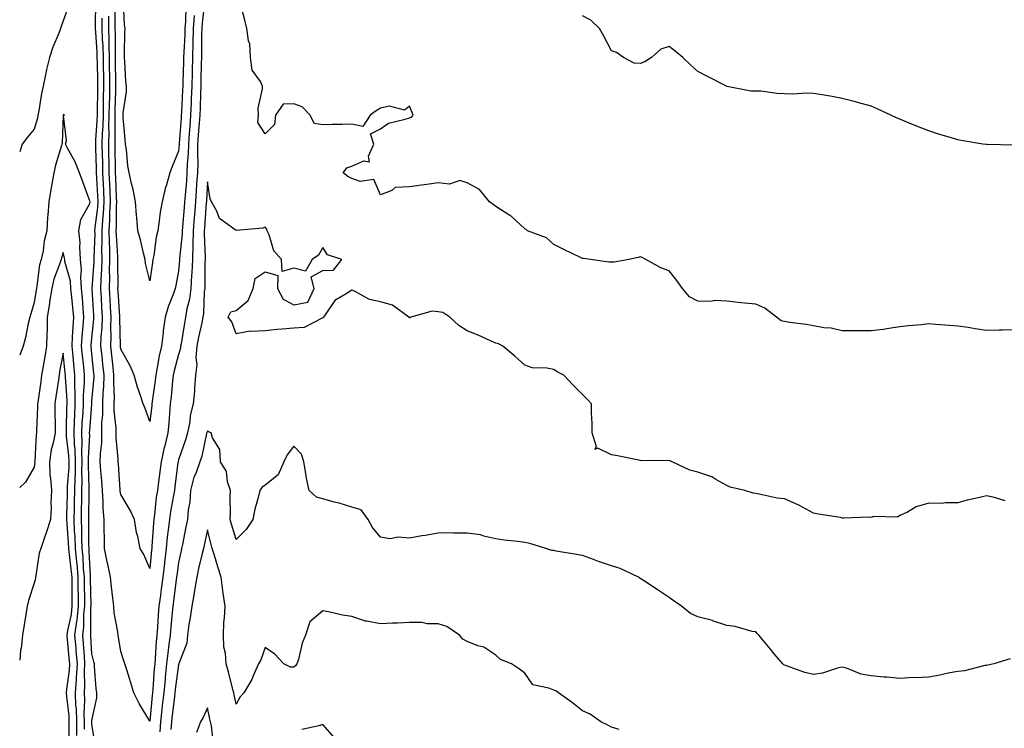
# Model space of a CAD drawing. Units: inches. Extents: x 913043 to 915683, y 7353338 to 7355978.
# Drawn here: x 913043 to 913384, y 7354890 to 7355135 of the extents above; entities that cross this region are included whole.
import ezdxf

# ---------------------------------------------------------------- set-up
doc = ezdxf.new("R2010")
doc.units = ezdxf.units.IN
doc.header["$MEASUREMENT"] = 0
doc.layers.add('Contour_91307353', color=7, linetype='Continuous', true_color=0x0127bd)

msp = doc.modelspace()

# ---------------------------------------------------------------- linework, layer by layer
at = {"layer": 'Contour_91307353'}
for points in [[(913069.3, 7354883.17, 3350), (913068.05, 7354891.06, 3350), (913068.03, 7354891.9, 3350), (913068.03, 7354891.92, 3350), (913068.03, 7354891.94, 3350), (913068.05, 7354892.37, 3350), (913069.74, 7354900.23, 3350), (913069.72, 7354901.92, 3350), (913069.54, 7354903.41, 3350), (913068.98, 7354910.99, 3350), (913068.88, 7354911.92, 3350), (913068.74, 7354912.61, 3350), (913068.05, 7354915.38, 3350), (913067.65, 7354921.52, 3350), (913067.62, 7354921.92, 3350), (913067.67, 7354922.3, 3350), (913067.68, 7354931.55, 3350), (913067.72, 7354931.92, 3350), (913067.72, 7354932.25, 3350), (913067.56, 7354941.43, 3350), (913067.56, 7354941.92, 3350), (913067.51, 7354942.46, 3350), (913067.12, 7354950.98, 3350), (913067.02, 7354951.92, 3350), (913066.99, 7354952.98, 3350), (913066.96, 7354960.83, 3350), (913066.91, 7354961.92, 3350), (913066.93, 7354963.04, 3350), (913067.03, 7354970.9, 3350), (913067.05, 7354971.92, 3350), (913067.07, 7354972.89, 3350), (913066.81, 7354980.68, 3350), (913066.84, 7354981.92, 3350), (913066.8, 7354983.17, 3350), (913067.26, 7354991.13, 3350), (913067.23, 7354991.92, 3350), (913067.27, 7354992.7, 3350), (913067.98, 7355001.84, 3350), (913067.98, 7355001.92, 3350), (913067.98, 7355001.99, 3350), (913068.05, 7355002.93, 3350), (913068.79, 7355011.18, 3350), (913068.81, 7355011.92, 3350), (913068.73, 7355012.6, 3350), (913068.05, 7355019.24, 3350), (913067.81, 7355021.68, 3350), (913067.78, 7355021.92, 3350), (913067.8, 7355022.17, 3350), (913068.05, 7355024.75, 3350), (913068.65, 7355031.32, 3350), (913068.67, 7355031.92, 3350), (913068.64, 7355032.5, 3350), (913068.13, 7355041.83, 3350), (913068.13, 7355041.92, 3350), (913068.13, 7355042, 3350), (913068.79, 7355051.18, 3350), (913068.81, 7355051.92, 3350), (913068.8, 7355052.67, 3350), (913069.11, 7355060.86, 3350), (913069.09, 7355061.92, 3350), (913069.17, 7355063.04, 3350), (913070.03, 7355069.94, 3350), (913070.14, 7355071.92, 3350), (913070.06, 7355073.93, 3350), (913069.74, 7355080.23, 3350), (913069.67, 7355081.92, 3350), (913069.63, 7355083.5, 3350), (913069.4, 7355090.57, 3350), (913069.37, 7355091.92, 3350), (913069.41, 7355093.28, 3350), (913069.89, 7355100.08, 3350), (913069.93, 7355101.92, 3350), (913069.97, 7355103.84, 3350), (913070.07, 7355109.9, 3350), (913070.11, 7355111.92, 3350), (913070.08, 7355113.95, 3350), (913069.93, 7355120.04, 3350), (913069.9, 7355121.92, 3350), (913069.84, 7355123.71, 3350), (913069.37, 7355130.6, 3350), (913069.32, 7355131.92, 3350), (913069.32, 7355133.19, 3350), (913069.39, 7355140.58, 3350)], [(913088.05, 7355044.61, 3346), (913086.64, 7355050.51, 3346), (913086.45, 7355051.92, 3346), (913085.87, 7355054.1, 3346), (913084.92, 7355058.79, 3346), (913083.93, 7355061.92, 3346), (913083.59, 7355066.38, 3346), (913083.47, 7355067.34, 3346), (913083.16, 7355071.92, 3346), (913082.29, 7355076.16, 3346), (913081.76, 7355078.21, 3346), (913080.92, 7355081.92, 3346), (913080.46, 7355084.33, 3346), (913079.97, 7355089.99, 3346), (913079.67, 7355091.92, 3346), (913079.59, 7355093.46, 3346), (913078.86, 7355101.11, 3346), (913078.81, 7355101.92, 3346), (913078.85, 7355102.72, 3346), (913079.98, 7355109.99, 3346), (913080.05, 7355111.92, 3346), (913079.82, 7355113.69, 3346), (913079.44, 7355120.53, 3346), (913079.28, 7355121.92, 3346), (913079.33, 7355123.2, 3346), (913079.46, 7355130.52, 3346), (913079.51, 7355131.92, 3346), (913079.35, 7355133.22, 3346), (913079, 7355140.97, 3346)], [(913107.1, 7355140.97, 3348), (913106.21, 7355133.76, 3348), (913106.07, 7355131.92, 3348), (913106.02, 7355129.89, 3348), (913106.03, 7355123.94, 3348), (913105.97, 7355121.92, 3348), (913105.92, 7355119.79, 3348), (913105.82, 7355114.15, 3348), (913105.76, 7355111.92, 3348), (913105.67, 7355109.54, 3348), (913105.55, 7355104.42, 3348), (913105.45, 7355101.92, 3348), (913105.23, 7355099.1, 3348), (913104.9, 7355095.07, 3348), (913104.66, 7355091.92, 3348), (913104.57, 7355088.44, 3348), (913104.68, 7355085.29, 3348), (913104.58, 7355081.92, 3348), (913104.32, 7355078.19, 3348), (913104.2, 7355075.77, 3348), (913103.92, 7355071.92, 3348), (913103.56, 7355067.43, 3348), (913103.49, 7355066.48, 3348), (913103.12, 7355061.92, 3348), (913102.99, 7355056.98, 3348), (913102.98, 7355056.85, 3348), (913102.83, 7355051.92, 3348), (913102.61, 7355047.36, 3348), (913102.52, 7355046.39, 3348), (913102.29, 7355041.92, 3348), (913101.8, 7355038.17, 3348), (913100.96, 7355034.83, 3348), (913100.5, 7355031.92, 3348), (913100.08, 7355029.89, 3348), (913098.9, 7355022.77, 3348), (913098.74, 7355021.92, 3348), (913098.69, 7355021.28, 3348), (913098.05, 7355019.03, 3348), (913096.53, 7355013.44, 3348), (913096.22, 7355011.92, 3348), (913095.98, 7355009.85, 3348), (913095.45, 7355004.53, 3348), (913095.13, 7355001.92, 3348), (913094.86, 7354998.73, 3348), (913094.69, 7354995.28, 3348), (913094.38, 7354991.92, 3348), (913093.15, 7354987.02, 3348), (913093.1, 7354986.87, 3348), (913092.04, 7354981.92, 3348), (913091.58, 7354978.39, 3348), (913091.1, 7354974.97, 3348), (913090.7, 7354971.92, 3348), (913090.34, 7354969.63, 3348), (913089.72, 7354963.59, 3348), (913089.48, 7354961.92, 3348), (913089.34, 7354960.63, 3348), (913088.81, 7354952.68, 3348), (913088.74, 7354951.92, 3348), (913088.67, 7354951.3, 3348), (913088.05, 7354944.93, 3348)], [(913060.02, 7355139.95, 3350), (913058.05, 7355134.57, 3350), (913057.36, 7355132.61, 3350), (913057.17, 7355131.92, 3350), (913056.64, 7355130.51, 3350), (913054.47, 7355125.5, 3350), (913053.38, 7355121.92, 3350), (913052.24, 7355117.73, 3350), (913051.98, 7355115.85, 3350), (913051.12, 7355111.92, 3350), (913050.57, 7355109.4, 3350), (913049.58, 7355103.45, 3350), (913049.28, 7355101.92, 3350), (913049.12, 7355100.85, 3350), (913048.05, 7355097.1, 3350), (913045.69, 7355094.28, 3350), (913043.89, 7355091.92, 3350), (913043, 7355089.2, 3350)], [(913088.05, 7354995.86, 3347), (913086.49, 7355000.36, 3347), (913085.82, 7355001.92, 3347), (913084.78, 7355005.19, 3347), (913083.83, 7355007.7, 3347), (913082.71, 7355011.92, 3347), (913081.25, 7355015.12, 3347), (913078.05, 7355020.92, 3347), (913077.95, 7355021.82, 3347), (913077.94, 7355021.92, 3347), (913077.94, 7355022.03, 3347), (913077.72, 7355031.59, 3347), (913077.73, 7355031.92, 3347), (913077.71, 7355032.26, 3347), (913077.1, 7355040.97, 3347), (913077.04, 7355041.92, 3347), (913077.07, 7355042.9, 3347), (913076.99, 7355050.85, 3347), (913077.01, 7355051.92, 3347), (913077, 7355052.97, 3347), (913076.51, 7355060.38, 3347), (913076.49, 7355061.92, 3347), (913076.59, 7355063.38, 3347), (913076.57, 7355070.44, 3347), (913076.65, 7355071.92, 3347), (913076.59, 7355073.38, 3347), (913076.33, 7355080.2, 3347), (913076.25, 7355081.92, 3347), (913076.21, 7355083.76, 3347), (913076.13, 7355090, 3347), (913076.09, 7355091.92, 3347), (913076.14, 7355093.83, 3347), (913076.05, 7355099.92, 3347), (913076.1, 7355101.92, 3347), (913076.14, 7355103.83, 3347), (913076.3, 7355110.17, 3347), (913076.34, 7355111.92, 3347), (913076.31, 7355113.66, 3347), (913076.24, 7355120.11, 3347), (913076.2, 7355121.92, 3347), (913076.15, 7355123.82, 3347), (913076.17, 7355130.04, 3347), (913076.11, 7355131.92, 3347), (913076.1, 7355133.87, 3347), (913076.04, 7355139.91, 3347)], [(913100.62, 7355139.35, 3346), (913100.45, 7355134.32, 3346), (913100.27, 7355131.92, 3346), (913100.21, 7355129.76, 3346), (913099.85, 7355123.72, 3346), (913099.8, 7355121.92, 3346), (913099.75, 7355120.21, 3346), (913099.52, 7355113.4, 3346), (913099.49, 7355111.92, 3346), (913099.44, 7355110.53, 3346), (913099.04, 7355102.91, 3346), (913099, 7355101.92, 3346), (913098.93, 7355101.04, 3346), (913098.27, 7355092.15, 3346), (913098.26, 7355091.92, 3346), (913098.26, 7355091.72, 3346), (913098.05, 7355089.43, 3346), (913095.8, 7355084.17, 3346), (913095.02, 7355081.92, 3346), (913093.88, 7355077.75, 3346), (913093.46, 7355076.51, 3346), (913092.42, 7355071.92, 3346), (913091.68, 7355068.29, 3346), (913091.39, 7355065.27, 3346), (913090.83, 7355061.92, 3346), (913090.35, 7355059.62, 3346), (913089.46, 7355053.33, 3346), (913089.19, 7355051.92, 3346), (913089.02, 7355050.95, 3346), (913088.05, 7355044.61, 3346)], [(913388.05, 7355027.57, 3348), (913383.58, 7355027.45, 3348), (913382.47, 7355027.5, 3348), (913378.05, 7355027.35, 3348), (913374.09, 7355027.96, 3348), (913371.63, 7355028.34, 3348), (913368.05, 7355028.9, 3348), (913365.19, 7355029.06, 3348), (913360.5, 7355029.47, 3348), (913358.05, 7355029.62, 3348), (913355.48, 7355029.35, 3348), (913351.04, 7355028.93, 3348), (913348.05, 7355028.61, 3348), (913344.19, 7355028.06, 3348), (913342.25, 7355027.72, 3348), (913338.05, 7355027.19, 3348), (913333.4, 7355027.27, 3348), (913332.76, 7355027.21, 3348), (913328.05, 7355027.27, 3348), (913324.25, 7355028.12, 3348), (913321.66, 7355028.31, 3348), (913318.05, 7355028.95, 3348), (913315.58, 7355029.45, 3348), (913309.83, 7355030.14, 3348), (913308.05, 7355030.45, 3348), (913306.89, 7355030.76, 3348), (913305.29, 7355031.92, 3348), (913301.27, 7355035.14, 3348), (913298.05, 7355036.44, 3348), (913293.07, 7355036.9, 3348), (913293.02, 7355036.89, 3348), (913288.05, 7355037.57, 3348), (913283.86, 7355037.73, 3348), (913282.52, 7355037.45, 3348), (913278.05, 7355037.55, 3348), (913275.16, 7355039.03, 3348), (913272.73, 7355041.92, 3348), (913270.76, 7355044.63, 3348), (913268.05, 7355047.99, 3348), (913265.23, 7355049.1, 3348), (913259.97, 7355051.92, 3348), (913258.76, 7355052.63, 3348), (913258.05, 7355052.85, 3348), (913257.35, 7355052.63, 3348), (913254.09, 7355051.92, 3348), (913249.01, 7355050.96, 3348), (913248.05, 7355051.07, 3348), (913247.13, 7355050.99, 3348), (913240.76, 7355051.92, 3348), (913238.39, 7355052.26, 3348), (913238.05, 7355052.26, 3348), (913237.39, 7355052.58, 3348), (913231.54, 7355055.41, 3348), (913228.05, 7355057.17, 3348), (913225.6, 7355059.47, 3348), (913219.03, 7355061.92, 3348), (913218.46, 7355062.33, 3348), (913218.05, 7355062.55, 3348), (913213.18, 7355067.05, 3348), (913212.55, 7355067.42, 3348), (913208.05, 7355070.33, 3348), (913207.1, 7355070.97, 3348), (913205.81, 7355071.92, 3348), (913202.34, 7355076.21, 3348), (913198.05, 7355078.54, 3348), (913195.47, 7355079.34, 3348), (913191.9, 7355078.07, 3348), (913188.05, 7355078.46, 3348), (913184.06, 7355077.93, 3348), (913182.26, 7355077.71, 3348), (913178.05, 7355077.13, 3348), (913173.14, 7355076.83, 3348), (913172.01, 7355075.88, 3348), (913168.05, 7355074.31, 3348), (913165.76, 7355079.63, 3348), (913161, 7355078.97, 3348), (913158.05, 7355079.99, 3348), (913156.76, 7355080.63, 3348), (913155.11, 7355081.92, 3348), (913156.35, 7355083.62, 3348), (913158.05, 7355084.24, 3348), (913162.27, 7355086.14, 3348), (913164.25, 7355085.72, 3348), (913163.84, 7355087.71, 3348), (913165.75, 7355091.92, 3348), (913164.54, 7355095.43, 3348), (913168.05, 7355097.21, 3348), (913170.84, 7355099.13, 3348), (913176.59, 7355100.47, 3348), (913178.05, 7355101.04, 3348), (913178.78, 7355101.19, 3348), (913179.31, 7355101.92, 3348), (913178.96, 7355102.84, 3348), (913178.05, 7355105.04, 3348), (913176.34, 7355103.63, 3348), (913171.13, 7355105, 3348), (913168.05, 7355104.35, 3348), (913166.56, 7355103.41, 3348), (913164.4, 7355101.92, 3348), (913161.97, 7355098, 3348), (913158.05, 7355098.76, 3348), (913154.78, 7355098.66, 3348), (913151.34, 7355098.63, 3348), (913148.05, 7355098.51, 3348), (913145.1, 7355098.97, 3348), (913143.64, 7355101.92, 3348), (913140.9, 7355104.77, 3348), (913138.05, 7355105.79, 3348), (913134.28, 7355105.69, 3348), (913131.7, 7355101.92, 3348), (913131.34, 7355098.63, 3348), (913128.05, 7355095.49, 3348), (913125.55, 7355099.42, 3348), (913125.79, 7355101.92, 3348), (913125.69, 7355104.28, 3348), (913127.16, 7355111.03, 3348), (913127.1, 7355111.92, 3348), (913126.43, 7355113.54, 3348), (913123.59, 7355117.46, 3348), (913123.04, 7355121.92, 3348), (913122.71, 7355126.58, 3348), (913122.29, 7355127.68, 3348), (913121.76, 7355131.92, 3348), (913120.97, 7355134.84, 3348), (913119.55, 7355140.42, 3348)], [(913088.05, 7354892.15, 3349), (913084.36, 7354898.24, 3349), (913082.61, 7354901.92, 3349), (913081.49, 7354905.36, 3349), (913080.09, 7354909.88, 3349), (913079.44, 7354911.92, 3349), (913079.12, 7354912.99, 3349), (913078.05, 7354916.2, 3349), (913077.25, 7354921.13, 3349), (913077.08, 7354921.92, 3349), (913076.99, 7354922.98, 3349), (913075.79, 7354929.66, 3349), (913075.61, 7354931.92, 3349), (913075.33, 7354934.64, 3349), (913074.79, 7354938.66, 3349), (913074.47, 7354941.92, 3349), (913073.54, 7354946.43, 3349), (913073.35, 7354947.22, 3349), (913072.44, 7354951.92, 3349), (913072.34, 7354956.21, 3349), (913072.32, 7354957.65, 3349), (913072.22, 7354961.92, 3349), (913071.9, 7354965.77, 3349), (913071.98, 7354967.99, 3349), (913071.72, 7354971.92, 3349), (913071.46, 7354975.33, 3349), (913071.15, 7354978.82, 3349), (913070.91, 7354981.92, 3349), (913070.96, 7354984.83, 3349), (913071.45, 7354988.52, 3349), (913071.5, 7354991.92, 3349), (913071.51, 7354995.38, 3349), (913071.85, 7354998.12, 3349), (913071.86, 7355001.92, 3349), (913071.96, 7355005.83, 3349), (913072.14, 7355007.83, 3349), (913072.23, 7355011.92, 3349), (913071.82, 7355015.69, 3349), (913071.54, 7355018.43, 3349), (913071.17, 7355021.92, 3349), (913071.28, 7355025.15, 3349), (913071.58, 7355028.39, 3349), (913071.69, 7355031.92, 3349), (913071.48, 7355035.35, 3349), (913071.3, 7355038.67, 3349), (913071.1, 7355041.92, 3349), (913071.2, 7355045.07, 3349), (913071.45, 7355048.52, 3349), (913071.55, 7355051.92, 3349), (913071.49, 7355055.36, 3349), (913071.61, 7355058.36, 3349), (913071.56, 7355061.92, 3349), (913071.8, 7355065.67, 3349), (913072.08, 7355067.89, 3349), (913072.31, 7355071.92, 3349), (913072.14, 7355076, 3349), (913072.04, 7355077.93, 3349), (913071.86, 7355081.92, 3349), (913071.78, 7355085.65, 3349), (913071.69, 7355088.28, 3349), (913071.61, 7355091.92, 3349), (913071.72, 7355095.58, 3349), (913071.89, 7355098.08, 3349), (913071.99, 7355101.92, 3349), (913072.07, 7355105.94, 3349), (913072.1, 7355107.87, 3349), (913072.19, 7355111.92, 3349), (913072.12, 7355115.98, 3349), (913072.07, 7355117.9, 3349), (913072, 7355121.92, 3349), (913071.88, 7355125.75, 3349), (913071.71, 7355128.26, 3349), (913071.59, 7355131.92, 3349), (913071.58, 7355135.45, 3349)], [(913088.05, 7354944.93, 3348), (913085.97, 7354949.84, 3348), (913084.78, 7354951.92, 3348), (913083.9, 7354956.07, 3348), (913083.53, 7354957.4, 3348), (913082.73, 7354961.92, 3348), (913081.27, 7354965.14, 3348), (913078.05, 7354970.59, 3348), (913077.84, 7354971.71, 3348), (913077.83, 7354971.92, 3348), (913077.81, 7354972.16, 3348), (913077.23, 7354981.1, 3348), (913077.17, 7354981.92, 3348), (913077.18, 7354982.79, 3348), (913076.42, 7354990.29, 3348), (913076.45, 7354991.92, 3348), (913076.45, 7354993.51, 3348), (913075.76, 7354999.63, 3348), (913075.77, 7355001.92, 3348), (913075.83, 7355004.14, 3348), (913075.6, 7355009.47, 3348), (913075.65, 7355011.92, 3348), (913075.36, 7355014.61, 3348), (913074.89, 7355018.76, 3348), (913074.55, 7355021.92, 3348), (913074.67, 7355025.3, 3348), (913074.6, 7355028.47, 3348), (913074.71, 7355031.92, 3348), (913074.49, 7355035.48, 3348), (913074.3, 7355038.17, 3348), (913074.07, 7355041.92, 3348), (913074.19, 7355045.78, 3348), (913074.17, 7355048.04, 3348), (913074.28, 7355051.92, 3348), (913074.22, 7355055.75, 3348), (913074.08, 7355057.95, 3348), (913074.03, 7355061.92, 3348), (913074.27, 7355065.7, 3348), (913074.27, 7355068.13, 3348), (913074.48, 7355071.92, 3348), (913074.32, 7355075.65, 3348), (913074.23, 7355078.1, 3348), (913074.06, 7355081.92, 3348), (913073.97, 7355086, 3348), (913073.94, 7355087.81, 3348), (913073.85, 7355091.92, 3348), (913073.96, 7355096, 3348), (913073.94, 7355097.81, 3348), (913074.05, 7355101.92, 3348), (913074.13, 7355105.84, 3348), (913074.18, 7355108.05, 3348), (913074.26, 7355111.92, 3348), (913074.2, 7355115.78, 3348), (913074.17, 7355118.04, 3348), (913074.1, 7355121.92, 3348), (913073.97, 7355125.99, 3348), (913073.98, 7355127.85, 3348), (913073.85, 7355131.92, 3348), (913073.84, 7355136.13, 3348)], [(913103.51, 7355136.46, 3347), (913103.17, 7355131.92, 3347), (913103.04, 7355126.93, 3347), (913103.03, 7355126.9, 3347), (913102.88, 7355121.92, 3347), (913102.77, 7355117.21, 3347), (913102.75, 7355116.61, 3347), (913102.63, 7355111.92, 3347), (913102.46, 7355107.51, 3347), (913102.39, 7355106.26, 3347), (913102.22, 7355101.92, 3347), (913101.92, 7355098.05, 3347), (913101.75, 7355095.61, 3347), (913101.46, 7355091.92, 3347), (913101.38, 7355088.6, 3347), (913101.04, 7355084.92, 3347), (913100.96, 7355081.92, 3347), (913100.77, 7355079.2, 3347), (913100.33, 7355074.2, 3347), (913100.16, 7355071.92, 3347), (913100.01, 7355069.96, 3347), (913099.42, 7355063.29, 3347), (913099.31, 7355061.92, 3347), (913099.28, 7355060.69, 3347), (913098.43, 7355052.3, 3347), (913098.42, 7355051.92, 3347), (913098.4, 7355051.57, 3347), (913098.05, 7355047.88, 3347), (913097.07, 7355042.9, 3347), (913096.91, 7355041.92, 3347), (913096.33, 7355040.19, 3347), (913094.47, 7355035.51, 3347), (913093.46, 7355031.92, 3347), (913092.75, 7355027.22, 3347), (913092.7, 7355026.58, 3347), (913092.09, 7355021.92, 3347), (913091.34, 7355018.63, 3347), (913090.67, 7355014.54, 3347), (913090.13, 7355011.92, 3347), (913089.92, 7355010.05, 3347), (913088.91, 7355002.78, 3347), (913088.81, 7355001.92, 3347), (913088.75, 7355001.22, 3347), (913088.05, 7354995.86, 3347)], [(913387.67, 7355091.54, 3347), (913378.22, 7355091.75, 3347), (913378.05, 7355091.75, 3347), (913377.89, 7355091.76, 3347), (913376.73, 7355091.92, 3347), (913369.28, 7355093.15, 3347), (913368.05, 7355093.38, 3347), (913365.92, 7355094.06, 3347), (913361.46, 7355095.33, 3347), (913358.05, 7355096.48, 3347), (913354.09, 7355097.97, 3347), (913350.44, 7355099.53, 3347), (913348.05, 7355100.5, 3347), (913347.05, 7355100.92, 3347), (913344.88, 7355101.92, 3347), (913340.2, 7355104.07, 3347), (913338.05, 7355104.99, 3347), (913333.77, 7355106.2, 3347), (913332.66, 7355106.53, 3347), (913328.05, 7355107.73, 3347), (913324.52, 7355108.39, 3347), (913321.04, 7355108.93, 3347), (913318.05, 7355109.46, 3347), (913315.7, 7355109.57, 3347), (913310.8, 7355109.17, 3347), (913308.05, 7355109.28, 3347), (913305.51, 7355109.38, 3347), (913299.78, 7355110.19, 3347), (913298.05, 7355110.26, 3347), (913296.38, 7355110.25, 3347), (913288.13, 7355111.84, 3347), (913288.05, 7355111.84, 3347), (913288.02, 7355111.89, 3347), (913287.96, 7355111.92, 3347), (913281.41, 7355115.28, 3347), (913278.05, 7355117.01, 3347), (913275.41, 7355119.28, 3347), (913272.79, 7355121.92, 3347), (913270.18, 7355124.05, 3347), (913268.05, 7355125.69, 3347), (913265.2, 7355124.77, 3347), (913261.96, 7355121.92, 3347), (913259.62, 7355120.35, 3347), (913258.05, 7355119.77, 3347), (913255.99, 7355119.86, 3347), (913252.23, 7355121.92, 3347), (913249.78, 7355123.65, 3347), (913248.05, 7355124.17, 3347), (913245.43, 7355129.3, 3347), (913243.92, 7355131.92, 3347), (913240.9, 7355134.77, 3347), (913238.05, 7355136.28, 3347)], [(913065.42, 7354889.29, 3351), (913065.41, 7354891.92, 3351), (913065.32, 7354894.65, 3351), (913065.54, 7354899.41, 3351), (913065.43, 7354901.92, 3351), (913065.59, 7354904.38, 3351), (913065.49, 7354909.36, 3351), (913065.63, 7354911.92, 3351), (913065.42, 7354914.55, 3351), (913065.13, 7354919, 3351), (913064.89, 7354921.92, 3351), (913065.25, 7354924.72, 3351), (913065.26, 7354929.13, 3351), (913065.55, 7354931.92, 3351), (913065.53, 7354934.45, 3351), (913065.44, 7354939.31, 3351), (913065.42, 7354941.92, 3351), (913065.16, 7354944.8, 3351), (913064.98, 7354948.85, 3351), (913064.69, 7354951.92, 3351), (913064.55, 7354955.42, 3351), (913064.54, 7354958.41, 3351), (913064.39, 7354961.92, 3351), (913064.46, 7354965.51, 3351), (913064.5, 7354968.37, 3351), (913064.56, 7354971.92, 3351), (913064.64, 7354975.33, 3351), (913064.53, 7354978.4, 3351), (913064.61, 7354981.92, 3351), (913064.5, 7354985.48, 3351), (913064.67, 7354988.54, 3351), (913064.54, 7354991.92, 3351), (913064.7, 7354995.27, 3351), (913064.97, 7354998.84, 3351), (913065.12, 7355001.92, 3351), (913065.13, 7355004.85, 3351), (913065.46, 7355009.33, 3351), (913065.47, 7355011.92, 3351), (913065.17, 7355014.8, 3351), (913064.78, 7355018.66, 3351), (913064.46, 7355021.92, 3351), (913064.68, 7355025.29, 3351), (913065.04, 7355028.91, 3351), (913065.25, 7355031.92, 3351), (913064.99, 7355034.98, 3351), (913064.75, 7355038.63, 3351), (913064.46, 7355041.92, 3351), (913064.19, 7355045.78, 3351), (913064.47, 7355048.34, 3351), (913064.09, 7355051.92, 3351), (913063.79, 7355056.18, 3351), (913063.94, 7355057.81, 3351), (913063.52, 7355061.92, 3351), (913064.17, 7355065.8, 3351), (913067.18, 7355071.05, 3351), (913067.48, 7355071.92, 3351), (913067.13, 7355072.84, 3351), (913064.91, 7355078.78, 3351), (913063.69, 7355081.92, 3351), (913062.16, 7355086.03, 3351), (913059.7, 7355090.27, 3351), (913058.87, 7355091.92, 3351), (913059.27, 7355093.14, 3351), (913058.23, 7355101.74, 3351), (913058.52, 7355101.92, 3351), (913058.27, 7355102.14, 3351), (913058.05, 7355102.07, 3351), (913058.02, 7355101.95, 3351), (913058.02, 7355101.92, 3351), (913058.01, 7355101.88, 3351), (913057.7, 7355092.27, 3351), (913057.64, 7355091.92, 3351), (913057.51, 7355091.38, 3351), (913055.39, 7355084.58, 3351), (913054.85, 7355081.92, 3351), (913054.15, 7355078.02, 3351), (913053.76, 7355076.21, 3351), (913053.06, 7355071.92, 3351), (913052.71, 7355067.26, 3351), (913052.67, 7355066.55, 3351), (913052.35, 7355061.92, 3351), (913051.53, 7355058.44, 3351), (913051.08, 7355054.95, 3351), (913050.48, 7355051.92, 3351), (913049.92, 7355050.05, 3351), (913048.99, 7355042.86, 3351), (913048.77, 7355041.92, 3351), (913048.67, 7355041.29, 3351), (913048.05, 7355037.04, 3351), (913046.81, 7355033.15, 3351), (913046.46, 7355031.92, 3351), (913045.96, 7355029.83, 3351), (913045.01, 7355024.95, 3351), (913044.19, 7355021.92, 3351), (913043, 7355018.82, 3351)], [(913384.47, 7354968.34, 3349), (913380.32, 7354969.65, 3349), (913378.05, 7354970.14, 3349), (913375.68, 7354969.55, 3349), (913371.39, 7354968.58, 3349), (913368.05, 7354967.66, 3349), (913363.88, 7354967.75, 3349), (913362.47, 7354967.5, 3349), (913358.05, 7354967.56, 3349), (913353.63, 7354966.34, 3349), (913350.63, 7354964.5, 3349), (913348.05, 7354963.27, 3349), (913347.22, 7354962.75, 3349), (913339.05, 7354962.92, 3349), (913338.05, 7354962.65, 3349), (913337.28, 7354962.69, 3349), (913328.54, 7354962.41, 3349), (913328.05, 7354962.44, 3349), (913327.4, 7354962.57, 3349), (913319.86, 7354963.73, 3349), (913318.05, 7354964.15, 3349), (913313.06, 7354966.93, 3349), (913313.03, 7354966.94, 3349), (913308.05, 7354969.02, 3349), (913305.46, 7354969.33, 3349), (913299.24, 7354970.74, 3349), (913298.05, 7354970.91, 3349), (913297.21, 7354971.09, 3349), (913294.34, 7354971.92, 3349), (913289.2, 7354973.07, 3349), (913288.05, 7354973.67, 3349), (913284.19, 7354975.78, 3349), (913282.81, 7354976.68, 3349), (913278.05, 7354978.33, 3349), (913275.18, 7354979.05, 3349), (913269.08, 7354981.92, 3349), (913268.36, 7354982.23, 3349), (913268.05, 7354982.24, 3349), (913267.61, 7354982.36, 3349), (913258.31, 7354982.19, 3349), (913258.05, 7354982.35, 3349), (913257.52, 7354982.45, 3349), (913250.12, 7354983.99, 3349), (913248.05, 7354984.36, 3349), (913243.32, 7354986.65, 3349), (913242.3, 7354986.17, 3349), (913242.87, 7354987.1, 3349), (913241.37, 7354991.92, 3349), (913241.34, 7354995.21, 3349), (913241.16, 7354998.82, 3349), (913241.12, 7355001.92, 3349), (913239.71, 7355003.59, 3349), (913238.05, 7355005.15, 3349), (913234.65, 7355008.52, 3349), (913231.55, 7355011.92, 3349), (913229.23, 7355013.1, 3349), (913228.05, 7355013.81, 3349), (913225.62, 7355014.35, 3349), (913220.54, 7355014.41, 3349), (913218.05, 7355015.36, 3349), (913214.61, 7355018.48, 3349), (913210.47, 7355021.92, 3349), (913208.88, 7355022.76, 3349), (913208.05, 7355023.02, 3349), (913206.14, 7355023.83, 3349), (913201.88, 7355025.75, 3349), (913198.05, 7355027.25, 3349), (913195.22, 7355029.09, 3349), (913192.04, 7355031.92, 3349), (913189.67, 7355033.54, 3349), (913188.05, 7355033.86, 3349), (913185.92, 7355034.05, 3349), (913178.5, 7355031.92, 3349), (913178.17, 7355031.8, 3349), (913178.05, 7355031.79, 3349), (913177.94, 7355031.81, 3349), (913177.86, 7355031.92, 3349), (913172.25, 7355036.12, 3349), (913168.05, 7355037.29, 3349), (913164.23, 7355038.09, 3349), (913159.01, 7355040.96, 3349), (913158.05, 7355041.31, 3349), (913156.13, 7355040, 3349), (913152.2, 7355037.77, 3349), (913148.87, 7355032.74, 3349), (913148.25, 7355031.92, 3349), (913148.14, 7355031.83, 3349), (913148.05, 7355031.71, 3349), (913147.8, 7355031.67, 3349), (913141.58, 7355028.39, 3349), (913138.05, 7355028.16, 3349), (913133.92, 7355027.79, 3349), (913132.25, 7355027.72, 3349), (913128.05, 7355027.3, 3349), (913123.14, 7355027.01, 3349), (913122.82, 7355027.15, 3349), (913118.05, 7355026.21, 3349), (913116.49, 7355030.36, 3349), (913115.23, 7355031.92, 3349), (913116.19, 7355033.78, 3349), (913118.05, 7355034.26, 3349), (913122.19, 7355037.78, 3349), (913123.88, 7355041.92, 3349), (913124.64, 7355045.33, 3349), (913128.05, 7355047.67, 3349), (913132.48, 7355046.35, 3349), (913132.32, 7355041.92, 3349), (913134.32, 7355038.19, 3349), (913138.05, 7355036.27, 3349), (913142.8, 7355037.17, 3349), (913145.07, 7355041.92, 3349), (913144.02, 7355045.96, 3349), (913148.05, 7355048.17, 3349), (913151.76, 7355048.21, 3349), (913154.64, 7355051.92, 3349), (913149.72, 7355053.59, 3349), (913148.05, 7355056.13, 3349), (913146.51, 7355053.47, 3349), (913144.3, 7355051.92, 3349), (913142.08, 7355047.89, 3349), (913138.05, 7355048.94, 3349), (913133.97, 7355047.84, 3349), (913133.69, 7355051.92, 3349), (913131.03, 7355054.9, 3349), (913129.44, 7355060.53, 3349), (913128.8, 7355061.92, 3349), (913128.62, 7355062.49, 3349), (913128.05, 7355063.15, 3349), (913127.21, 7355062.77, 3349), (913118.07, 7355061.94, 3349), (913118.05, 7355061.94, 3349), (913117.96, 7355062.01, 3349), (913112.27, 7355066.14, 3349), (913111.27, 7355068.69, 3349), (913109.44, 7355071.92, 3349), (913109.04, 7355072.91, 3349), (913108.05, 7355078.87, 3349), (913107.7, 7355072.26, 3349), (913107.68, 7355071.92, 3349), (913107.65, 7355071.52, 3349), (913107.02, 7355062.95, 3349), (913106.94, 7355061.92, 3349), (913106.91, 7355060.78, 3349), (913107.26, 7355052.71, 3349), (913107.23, 7355051.92, 3349), (913107.2, 7355051.06, 3349), (913107.17, 7355042.8, 3349), (913107.12, 7355041.92, 3349), (913106.98, 7355040.85, 3349), (913106.73, 7355033.24, 3349), (913106.52, 7355031.92, 3349), (913106.13, 7355030, 3349), (913104.96, 7355025, 3349), (913104.37, 7355021.92, 3349), (913104.09, 7355017.96, 3349), (913104.36, 7355015.61, 3349), (913103.96, 7355011.92, 3349), (913103.6, 7355007.47, 3349), (913103.56, 7355006.4, 3349), (913103.15, 7355001.92, 3349), (913102.04, 7354997.93, 3349), (913101.92, 7354995.79, 3349), (913101.16, 7354991.92, 3349), (913100.51, 7354989.47, 3349), (913098.05, 7354982.54, 3349), (913097.9, 7354982.07, 3349), (913097.87, 7354981.92, 3349), (913097.84, 7354981.71, 3349), (913096.77, 7354973.2, 3349), (913096.6, 7354971.92, 3349), (913096.33, 7354970.2, 3349), (913095.26, 7354964.72, 3349), (913094.86, 7354961.92, 3349), (913094.48, 7354958.35, 3349), (913094.13, 7354955.84, 3349), (913093.75, 7354951.92, 3349), (913093.15, 7354947.03, 3349), (913093.13, 7354946.84, 3349), (913092.56, 7354941.92, 3349), (913092.03, 7354937.93, 3349), (913091.74, 7354935.6, 3349), (913091.25, 7354931.92, 3349), (913091.01, 7354928.96, 3349), (913090.76, 7354924.63, 3349), (913090.54, 7354921.92, 3349), (913090.3, 7354919.67, 3349), (913089.97, 7354913.84, 3349), (913089.78, 7354911.92, 3349), (913089.62, 7354910.35, 3349), (913089.16, 7354903.03, 3349), (913089.05, 7354901.92, 3349), (913088.95, 7354901.02, 3349), (913088.05, 7354892.15, 3349)], [(913062.81, 7354887.16, 3352), (913062.79, 7354891.92, 3352), (913062.63, 7354896.5, 3352), (913062.51, 7354897.45, 3352), (913062.33, 7354901.92, 3352), (913062.63, 7354906.5, 3352), (913062.73, 7354907.24, 3352), (913062.98, 7354911.92, 3352), (913062.62, 7354916.49, 3352), (913062.53, 7354917.44, 3352), (913062.16, 7354921.92, 3352), (913062.77, 7354926.64, 3352), (913062.87, 7354927.1, 3352), (913063.37, 7354931.92, 3352), (913063.33, 7354936.64, 3352), (913063.32, 7354937.19, 3352), (913063.28, 7354941.92, 3352), (913062.86, 7354946.73, 3352), (913062.8, 7354947.17, 3352), (913062.35, 7354951.92, 3352), (913062.19, 7354956.06, 3352), (913062.04, 7354957.93, 3352), (913061.87, 7354961.92, 3352), (913061.95, 7354965.82, 3352), (913062, 7354967.97, 3352), (913062.07, 7354971.92, 3352), (913062.17, 7354976.03, 3352), (913062.29, 7354977.68, 3352), (913062.37, 7354981.92, 3352), (913062.24, 7354986.11, 3352), (913062.01, 7354987.96, 3352), (913061.86, 7354991.92, 3352), (913062.04, 7354995.91, 3352), (913062.07, 7354997.9, 3352), (913062.26, 7355001.92, 3352), (913062.27, 7355006.14, 3352), (913062.14, 7355007.83, 3352), (913062.15, 7355011.92, 3352), (913061.77, 7355015.64, 3352), (913061.48, 7355018.49, 3352), (913061.13, 7355021.92, 3352), (913061.35, 7355025.22, 3352), (913061.49, 7355028.48, 3352), (913061.74, 7355031.92, 3352), (913061.44, 7355035.31, 3352), (913061.04, 7355038.93, 3352), (913060.77, 7355041.92, 3352), (913060.59, 7355044.46, 3352), (913058.67, 7355051.3, 3352), (913058.6, 7355051.92, 3352), (913058.57, 7355052.44, 3352), (913058.05, 7355054.41, 3352), (913057.47, 7355052.5, 3352), (913057.36, 7355051.92, 3352), (913057.07, 7355050.94, 3352), (913054.84, 7355045.13, 3352), (913054.11, 7355041.92, 3352), (913053.38, 7355037.25, 3352), (913053.29, 7355036.68, 3352), (913052.55, 7355031.92, 3352), (913052.5, 7355027.47, 3352), (913052.39, 7355026.26, 3352), (913052.33, 7355021.92, 3352), (913051.69, 7355018.28, 3352), (913051.15, 7355015.02, 3352), (913050.61, 7355011.92, 3352), (913050.29, 7355009.68, 3352), (913049.35, 7355003.22, 3352), (913049.16, 7355001.92, 3352), (913049.15, 7355000.82, 3352), (913048.78, 7354992.65, 3352), (913048.78, 7354991.92, 3352), (913048.66, 7354991.31, 3352), (913048.2, 7354982.07, 3352), (913048.18, 7354981.92, 3352), (913048.19, 7354981.79, 3352), (913048.05, 7354980, 3352), (913045.07, 7354974.9, 3352), (913043, 7354973.03, 3352)], [(913060.11, 7354883.98, 3353), (913060.18, 7354889.79, 3353), (913060.17, 7354891.92, 3353), (913060.1, 7354893.97, 3353), (913059.28, 7354900.69, 3353), (913059.23, 7354901.92, 3353), (913059.31, 7354903.18, 3353), (913060.22, 7354909.75, 3353), (913060.34, 7354911.92, 3353), (913060.17, 7354914.04, 3353), (913059.55, 7354920.42, 3353), (913059.43, 7354921.92, 3353), (913059.63, 7354923.5, 3353), (913060.9, 7354929.07, 3353), (913061.19, 7354931.92, 3353), (913061.17, 7354935.03, 3353), (913061.17, 7354938.8, 3353), (913061.14, 7354941.92, 3353), (913060.89, 7354944.76, 3353), (913060.21, 7354949.75, 3353), (913060.01, 7354951.92, 3353), (913059.93, 7354953.8, 3353), (913059.41, 7354960.56, 3353), (913059.36, 7354961.92, 3353), (913059.38, 7354963.25, 3353), (913059.55, 7354970.42, 3353), (913059.58, 7354971.92, 3353), (913059.62, 7354973.49, 3353), (913060.1, 7354979.87, 3353), (913060.14, 7354981.92, 3353), (913060.08, 7354983.95, 3353), (913059.22, 7354990.76, 3353), (913059.17, 7354991.92, 3353), (913059.22, 7354993.09, 3353), (913059.34, 7355000.63, 3353), (913059.4, 7355001.92, 3353), (913059.41, 7355003.28, 3353), (913058.83, 7355011.15, 3353), (913058.83, 7355011.92, 3353), (913058.75, 7355012.62, 3353), (913058.05, 7355019.51, 3353), (913056.85, 7355013.12, 3353), (913056.64, 7355011.92, 3353), (913056.4, 7355010.27, 3353), (913055.55, 7355004.42, 3353), (913055.19, 7355001.92, 3353), (913055.18, 7354999.05, 3353), (913055.34, 7354994.63, 3353), (913055.32, 7354991.92, 3353), (913054.65, 7354988.52, 3353), (913053.91, 7354986.06, 3353), (913053.28, 7354981.92, 3353), (913053.5, 7354977.37, 3353), (913053.7, 7354976.27, 3353), (913053.97, 7354971.92, 3353), (913053.77, 7354967.64, 3353), (913053.88, 7354966.09, 3353), (913053.62, 7354961.92, 3353), (913052.31, 7354957.66, 3353), (913051.49, 7354955.36, 3353), (913050.35, 7354951.92, 3353), (913049.73, 7354950.23, 3353), (913048.63, 7354942.5, 3353), (913048.48, 7354941.92, 3353), (913048.44, 7354941.53, 3353), (913048.05, 7354939.87, 3353), (913046.09, 7354933.88, 3353), (913045.6, 7354931.92, 3353), (913045.13, 7354929.01, 3353), (913044.54, 7354925.43, 3353), (913044, 7354921.92, 3353), (913043.46, 7354917.34, 3353), (913043.32, 7354916.65, 3353), (913043, 7354913.25, 3353)], [(913386.25, 7354913.72, 3350), (913380.53, 7354911.92, 3350), (913378.53, 7354911.44, 3350), (913378.05, 7354911.41, 3350), (913377.47, 7354911.34, 3350), (913370.44, 7354909.53, 3350), (913368.05, 7354909.31, 3350), (913364.81, 7354908.68, 3350), (913361.9, 7354908.07, 3350), (913358.05, 7354907.34, 3350), (913353.27, 7354907.14, 3350), (913352.76, 7354907.21, 3350), (913348.05, 7354906.92, 3350), (913343.48, 7354907.35, 3350), (913342.58, 7354907.39, 3350), (913338.05, 7354907.79, 3350), (913334.55, 7354908.42, 3350), (913329.5, 7354910.47, 3350), (913328.05, 7354910.85, 3350), (913326.71, 7354910.58, 3350), (913321.23, 7354908.74, 3350), (913318.05, 7354908.27, 3350), (913315.03, 7354908.9, 3350), (913308.7, 7354911.27, 3350), (913308.05, 7354911.45, 3350), (913307.79, 7354911.66, 3350), (913307.51, 7354911.92, 3350), (913304.51, 7354915.46, 3350), (913303.17, 7354917.04, 3350), (913299.18, 7354921.92, 3350), (913298.61, 7354922.48, 3350), (913298.05, 7354922.99, 3350), (913296.78, 7354923.2, 3350), (913290.96, 7354924.82, 3350), (913288.05, 7354925.18, 3350), (913283.08, 7354926.89, 3350), (913283.04, 7354926.91, 3350), (913278.05, 7354928.27, 3350), (913275.52, 7354929.38, 3350), (913272.35, 7354931.92, 3350), (913269.82, 7354933.69, 3350), (913268.05, 7354934.9, 3350), (913263.88, 7354937.74, 3350), (913259.22, 7354940.75, 3350), (913258.05, 7354941.51, 3350), (913257.8, 7354941.67, 3350), (913257.46, 7354941.92, 3350), (913251.1, 7354944.97, 3350), (913248.05, 7354945.88, 3350), (913243.53, 7354947.41, 3350), (913241.9, 7354948.07, 3350), (913238.05, 7354949.51, 3350), (913235.98, 7354949.85, 3350), (913228.96, 7354951.01, 3350), (913228.05, 7354951.16, 3350), (913227.37, 7354951.23, 3350), (913225.29, 7354951.92, 3350), (913219.79, 7354953.66, 3350), (913218.05, 7354953.99, 3350), (913215.65, 7354954.32, 3350), (913210.93, 7354954.8, 3350), (913208.05, 7354955.24, 3350), (913203.79, 7354956.18, 3350), (913202.73, 7354956.6, 3350), (913198.05, 7354957.24, 3350), (913193.36, 7354957.23, 3350), (913192.72, 7354957.25, 3350), (913188.05, 7354957.24, 3350), (913183.57, 7354956.4, 3350), (913182.34, 7354956.21, 3350), (913178.05, 7354955.45, 3350), (913174.17, 7354955.8, 3350), (913171.37, 7354955.24, 3350), (913168.05, 7354955.81, 3350), (913165.26, 7354959.13, 3350), (913163.77, 7354961.92, 3350), (913161.35, 7354965.22, 3350), (913158.05, 7354966.2, 3350), (913153.73, 7354967.6, 3350), (913152, 7354967.97, 3350), (913148.05, 7354969.06, 3350), (913145.83, 7354969.7, 3350), (913143.28, 7354971.92, 3350), (913142.35, 7354976.22, 3350), (913142.17, 7354977.8, 3350), (913141.41, 7354981.92, 3350), (913140.71, 7354984.58, 3350), (913138.05, 7354987.28, 3350), (913135.66, 7354984.32, 3350), (913134.56, 7354981.92, 3350), (913132.53, 7354977.44, 3350), (913128.05, 7354973.79, 3350), (913126.94, 7354973.03, 3350), (913126.17, 7354971.92, 3350), (913125.66, 7354969.53, 3350), (913124.46, 7354965.51, 3350), (913123.84, 7354961.92, 3350), (913121.53, 7354958.45, 3350), (913118.05, 7354955.02, 3350), (913116.38, 7354960.26, 3350), (913115.93, 7354961.92, 3350), (913116.05, 7354963.92, 3350), (913115.9, 7354969.77, 3350), (913116.01, 7354971.92, 3350), (913115.05, 7354974.92, 3350), (913114.62, 7354978.49, 3350), (913112.6, 7354981.92, 3350), (913112.32, 7354986.19, 3350), (913109.76, 7354990.21, 3350), (913109.4, 7354991.92, 3350), (913108.4, 7354992.27, 3350), (913108.05, 7354992.51, 3350), (913107.88, 7354992.09, 3350), (913107.85, 7354991.92, 3350), (913107.78, 7354991.65, 3350), (913106.08, 7354983.89, 3350), (913105.48, 7354981.92, 3350), (913104, 7354977.86, 3350), (913103.39, 7354976.58, 3350), (913102.17, 7354971.92, 3350), (913101.99, 7354967.98, 3350), (913101.38, 7354965.25, 3350), (913101.16, 7354961.92, 3350), (913100.62, 7354959.35, 3350), (913099.39, 7354953.26, 3350), (913099.11, 7354951.92, 3350), (913098.91, 7354951.06, 3350), (913098.05, 7354947.01, 3350), (913097.42, 7354942.55, 3350), (913097.35, 7354941.92, 3350), (913097.24, 7354941.12, 3350), (913096.27, 7354933.7, 3350), (913096.03, 7354931.92, 3350), (913095.85, 7354929.72, 3350), (913095.32, 7354924.65, 3350), (913095.11, 7354921.92, 3350), (913094.74, 7354918.62, 3350), (913094.3, 7354915.67, 3350), (913093.93, 7354911.92, 3350), (913093.46, 7354907.33, 3350), (913093.36, 7354906.61, 3350), (913092.92, 7354901.92, 3350), (913092.42, 7354897.56, 3350), (913092.27, 7354896.14, 3350), (913091.8, 7354891.92, 3350), (913091.56, 7354888.41, 3350)], [(913250.74, 7354889.23, 3351), (913248.05, 7354890.07, 3351), (913246.87, 7354890.74, 3351), (913244.34, 7354891.92, 3351), (913240.67, 7354894.54, 3351), (913238.05, 7354895.72, 3351), (913234.55, 7354898.42, 3351), (913229.71, 7354901.92, 3351), (913228.76, 7354902.63, 3351), (913228.05, 7354902.79, 3351), (913226.42, 7354903.55, 3351), (913220.79, 7354904.66, 3351), (913218.05, 7354908.69, 3351), (913216.24, 7354910.11, 3351), (913213.42, 7354911.92, 3351), (913209.6, 7354913.48, 3351), (913208.05, 7354914.96, 3351), (913203.89, 7354917.76, 3351), (913201.77, 7354918.2, 3351), (913198.05, 7354919.63, 3351), (913196.61, 7354920.49, 3351), (913195.36, 7354921.92, 3351), (913190.98, 7354924.85, 3351), (913188.05, 7354925.83, 3351), (913184.18, 7354925.79, 3351), (913182.38, 7354926.25, 3351), (913178.05, 7354926.23, 3351), (913173.98, 7354925.99, 3351), (913172.15, 7354926.02, 3351), (913168.05, 7354925.81, 3351), (913163.26, 7354926.7, 3351), (913162.81, 7354926.68, 3351), (913158.05, 7354928.3, 3351), (913154.9, 7354928.77, 3351), (913149.98, 7354929.99, 3351), (913148.05, 7354930.32, 3351), (913143.51, 7354926.45, 3351), (913142.07, 7354921.92, 3351), (913140.84, 7354919.13, 3351), (913139.58, 7354913.45, 3351), (913139.09, 7354911.92, 3351), (913138.64, 7354911.33, 3351), (913138.05, 7354910.83, 3351), (913136.89, 7354910.77, 3351), (913134.52, 7354911.92, 3351), (913131.45, 7354915.33, 3351), (913128.05, 7354917.6, 3351), (913126.6, 7354913.37, 3351), (913125.76, 7354911.92, 3351), (913123.95, 7354907.82, 3351), (913123.48, 7354906.49, 3351), (913120.71, 7354901.92, 3351), (913119.43, 7354900.54, 3351), (913118.05, 7354897.95, 3351), (913117.36, 7354901.23, 3351), (913117.2, 7354901.92, 3351), (913116.9, 7354903.07, 3351), (913115.33, 7354909.2, 3351), (913114.59, 7354911.92, 3351), (913114.34, 7354915.63, 3351), (913113.8, 7354917.67, 3351), (913113.62, 7354921.92, 3351), (913113.73, 7354926.24, 3351), (913114.02, 7354927.89, 3351), (913114.17, 7354931.92, 3351), (913113.54, 7354936.43, 3351), (913113.43, 7354937.3, 3351), (913112.77, 7354941.92, 3351), (913111.67, 7354945.54, 3351), (913110.49, 7354949.48, 3351), (913109.75, 7354951.92, 3351), (913109.36, 7354953.23, 3351), (913108.05, 7354958.39, 3351), (913106.91, 7354953.07, 3351), (913106.67, 7354951.92, 3351), (913106.26, 7354950.13, 3351), (913105.02, 7354944.95, 3351), (913104.34, 7354941.92, 3351), (913103.63, 7354937.5, 3351), (913103.49, 7354936.47, 3351), (913102.69, 7354931.92, 3351), (913102.1, 7354927.87, 3351), (913101.67, 7354925.54, 3351), (913101.1, 7354921.92, 3351), (913100.91, 7354919.06, 3351), (913098.17, 7354912.04, 3351), (913098.15, 7354911.92, 3351), (913098.12, 7354911.85, 3351), (913098.05, 7354911.73, 3351), (913096.89, 7354903.08, 3351), (913096.78, 7354901.92, 3351), (913096.61, 7354900.48, 3351), (913095.82, 7354894.15, 3351), (913095.56, 7354891.92, 3351), (913095.38, 7354889.25, 3351)], [(913110.12, 7354883.99, 3352), (913109.45, 7354890.52, 3352), (913109.14, 7354891.92, 3352), (913108.94, 7354892.81, 3352), (913108.05, 7354896.7, 3352), (913106.58, 7354893.39, 3352), (913105.66, 7354891.92, 3352), (913104.31, 7354888.18, 3352)], [(913152.28, 7354886.15, 3352), (913148.05, 7354890.93, 3352), (913146.63, 7354890.51, 3352), (913140.8, 7354889.16, 3352)]]:
    msp.add_polyline3d(points, dxfattribs=at)

doc.saveas('drawing.dxf')
